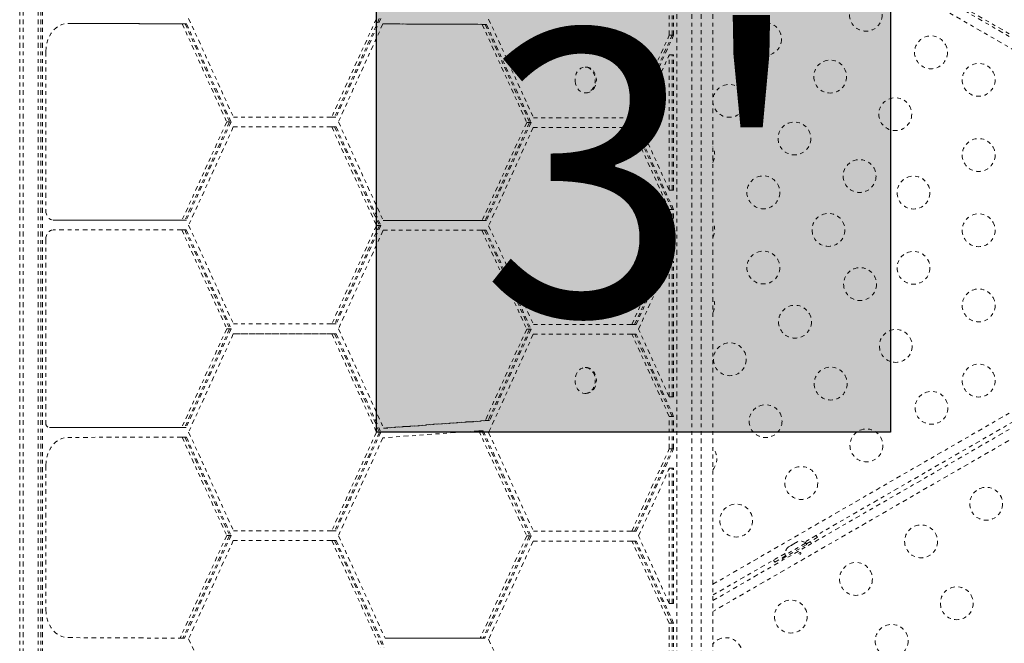
# Model space of a CAD drawing. Units: millimetres. Extents: x -179 to 274, y -208 to 430.
# Drawn here: x 110 to 137, y 106 to 122 of the extents above; entities that cross this region are included whole.
import ezdxf

# ---------------------------------------------------------------- set-up
doc = ezdxf.new("R2010")
doc.units = ezdxf.units.MM
doc.header["$LTSCALE"] = 20
doc.linetypes.add('PHANTOM', pattern=[0.0127, 0.00635, -0.00127, 0.00127, -0.00127, 0.00127, -0.00127])
doc.layers.add('CONTOUR', color=7, linetype='Continuous')
doc.layers.add('HAUTEUR-PLATE-FORME', color=7, linetype='Continuous')
doc.styles.add('DIM', font='romans.shx')

msp = doc.modelspace()

# ---------------------------------------------------------------- hatches: boundary and pattern name
at = {"layer": 'HAUTEUR-PLATE-FORME', "true_color": 0xfcfcfc}
msp.add_hatch(color=7, dxfattribs=at).paths.add_polyline_path([(119.86182, 122.89742), (133.53831, 122.89742), (133.53831, 111.43653), (119.86182, 111.43653)])

# ---------------------------------------------------------------- linework, layer by layer
at = {"layer": 'CONTOUR', "linetype": 'PHANTOM', "lineweight": 0}
for p, q in [((110.36987, 137.46039), (110.36987, 96.14957)), ((110.37232, 137.46039), (110.37232, 96.14957)), ((110.46584, 137.46039), (110.46584, 96.14957)), ((110.85967, 137.46039), (110.85967, 96.14957)), ((110.93668, 137.46039), (110.93668, 96.14957)), ((110.97519, 137.46039), (110.97519, 96.14957)), ((127.85593, 104.24061), (127.85593, 129.36935)), ((128.24976, 104.24061), (128.24976, 129.36935)), ((128.4973, 104.24061), (128.4973, 129.36935)), ((128.80536, 104.24061), (128.80536, 129.36935)), ((128.80781, 104.24061), (128.80781, 129.36935)), ((128.80781, 126.58431), (141.22189, 119.41704)), ((128.80781, 126.51214), (141.49948, 119.1846)), ((141.37423, 118.96766), (128.80781, 126.22289)), ((127.65114, 121.99399), (127.65114, 122.85281)), ((127.72815, 121.99399), (127.72815, 122.85281)), ((127.76666, 121.99399), (127.76666, 122.85281)), ((114.86377, 122.43649), (116.0575, 119.81149)), ((119.86021, 122.43507), (118.66837, 119.81149)), ((119.93723, 122.43507), (118.74538, 119.81149)), ((119.97573, 122.43507), (118.78389, 119.81149)), ((122.84411, 122.4234), (124.03784, 119.7984)), ((114.69189, 122.29445), (111.65719, 122.3074)), ((111.7342, 122.3074), (111.65719, 122.3074)), ((114.7689, 122.29445), (111.7342, 122.3074)), ((111.77271, 122.3074), (111.7342, 122.3074)), ((114.80741, 122.29445), (111.77271, 122.3074)), ((114.69189, 122.29445), (115.87787, 119.68649)), ((114.7689, 122.29445), (114.69189, 122.29445)), ((114.7689, 122.29445), (115.95489, 119.68649)), ((114.80741, 122.29445), (114.7689, 122.29445)), ((114.80741, 122.29445), (115.99339, 119.68649)), ((120.03191, 122.29263), (118.84739, 119.68516)), ((122.67222, 122.28137), (120.03191, 122.29263)), ((120.10893, 122.29263), (120.03191, 122.29263)), ((122.74924, 122.28137), (120.10893, 122.29263)), ((120.14744, 122.29263), (120.10893, 122.29263)), ((122.78774, 122.28137), (120.14744, 122.29263)), ((122.67222, 122.28137), (123.85821, 119.6734)), ((122.74924, 122.28137), (122.67222, 122.28137)), ((122.74924, 122.28137), (123.93522, 119.6734)), ((122.78774, 122.28137), (122.74924, 122.28137)), ((122.78774, 122.28137), (123.97373, 119.6734)), ((126.65268, 119.7984), (127.65114, 121.99399)), ((126.72969, 119.7984), (127.72815, 121.99399)), ((126.7682, 119.7984), (127.76666, 121.99399)), ((127.72815, 121.99399), (127.65114, 121.99399)), ((127.76666, 121.99399), (127.72815, 121.99399)), ((111.06446, 121.5574), (111.06446, 117.32537)), ((126.83231, 119.6734), (127.65114, 121.47399)), ((127.65114, 117.87281), (127.65114, 121.47399)), ((127.72815, 121.47399), (127.65114, 121.47399)), ((127.72815, 117.87281), (127.72815, 121.47399)), ((127.76666, 121.47399), (127.72815, 121.47399)), ((127.76666, 117.87281), (127.76666, 121.47399)), ((125.44144, 121.14477), (125.41256, 121.14477)), ((125.41256, 120.45717), (125.44144, 120.45717)), ((118.66837, 119.81149), (116.0575, 119.81149)), ((118.74538, 119.81149), (118.66837, 119.81149)), ((118.78389, 119.81149), (118.74538, 119.81149)), ((126.65268, 119.7984), (124.03784, 119.7984)), ((126.72969, 119.7984), (126.65268, 119.7984)), ((126.7682, 119.7984), (126.72969, 119.7984)), ((115.87787, 119.68649), (114.69114, 117.07687)), ((115.95489, 119.68649), (114.76815, 117.07687)), ((115.99339, 119.68649), (114.80666, 117.07687)), ((116.05295, 119.55149), (114.86377, 116.93649)), ((115.95489, 119.68649), (115.87787, 119.68649)), ((115.99339, 119.68649), (115.95489, 119.68649)), ((118.67171, 119.55149), (116.05295, 119.55149)), ((118.67171, 119.55149), (119.86092, 116.93455)), ((118.74872, 119.55149), (118.67171, 119.55149)), ((118.74872, 119.55149), (119.93793, 116.93455)), ((118.78723, 119.55149), (118.74872, 119.55149)), ((118.78723, 119.55149), (119.97644, 116.93455)), ((118.84739, 119.68516), (120.03915, 117.06263)), ((123.85821, 119.6734), (122.67147, 117.06378)), ((123.93522, 119.6734), (122.74849, 117.06378)), ((123.97373, 119.6734), (122.78699, 117.06378)), ((124.03329, 119.5384), (122.84411, 116.9234)), ((123.93522, 119.6734), (123.85821, 119.6734)), ((123.97373, 119.6734), (123.93522, 119.6734)), ((126.65723, 119.5384), (124.03329, 119.5384)), ((127.65114, 117.35281), (126.65723, 119.5384)), ((126.73424, 119.5384), (126.65723, 119.5384)), ((127.72815, 117.35281), (126.73424, 119.5384)), ((126.77275, 119.5384), (126.73424, 119.5384)), ((127.76666, 117.35281), (126.77275, 119.5384)), ((127.65114, 117.87281), (126.83231, 119.6734)), ((127.72815, 117.87281), (127.65114, 117.87281)), ((127.76666, 117.87281), (127.72815, 117.87281)), ((127.65114, 116.49399), (127.65114, 117.35281)), ((127.72815, 117.35281), (127.65114, 117.35281)), ((127.72815, 116.49399), (127.72815, 117.35281)), ((127.76666, 117.35281), (127.72815, 117.35281)), ((127.76666, 116.49399), (127.76666, 117.35281)), ((114.69114, 117.07687), (111.26144, 117.07537)), ((111.33846, 117.07537), (111.26144, 117.07537)), ((114.76815, 117.07687), (111.33846, 117.07537)), ((111.37696, 117.07537), (111.33846, 117.07537)), ((114.80666, 117.07687), (111.37696, 117.07537)), ((114.76815, 117.07687), (114.69114, 117.07687)), ((114.80666, 117.07687), (114.76815, 117.07687)), ((114.86377, 116.93649), (116.0575, 114.31149)), ((119.86092, 116.93455), (118.6716, 114.31149)), ((119.93793, 116.93455), (118.74862, 114.31149)), ((119.97644, 116.93455), (118.78713, 114.31149)), ((119.93793, 116.93455), (119.86092, 116.93455)), ((119.97644, 116.93455), (119.93793, 116.93455)), ((122.67147, 117.06378), (120.03915, 117.06263)), ((120.11616, 117.06263), (120.03915, 117.06263)), ((122.74849, 117.06378), (120.11616, 117.06263)), ((120.15467, 117.06263), (120.11616, 117.06263)), ((122.78699, 117.06378), (120.15467, 117.06263)), ((122.74849, 117.06378), (122.67147, 117.06378)), ((122.78699, 117.06378), (122.74849, 117.06378)), ((122.84411, 116.9234), (124.03784, 114.2984)), ((111.06446, 116.56537), (111.06446, 111.67944)), ((114.68169, 116.81686), (111.26131, 116.81537)), ((114.68169, 116.81686), (115.87787, 114.18649)), ((114.75871, 116.81686), (114.68169, 116.81686)), ((114.75871, 116.81686), (115.95489, 114.18649)), ((114.79721, 116.81686), (114.75871, 116.81686)), ((114.79721, 116.81686), (115.99339, 114.18649)), ((120.0374, 116.80263), (118.849, 114.18157)), ((122.66203, 116.80378), (120.0374, 116.80263)), ((122.66203, 116.80378), (123.85821, 114.1734)), ((122.73904, 116.80378), (122.66203, 116.80378)), ((122.73904, 116.80378), (123.93522, 114.1734)), ((122.77755, 116.80378), (122.73904, 116.80378)), ((122.77755, 116.80378), (123.97373, 114.1734)), ((126.65268, 114.2984), (127.65114, 116.49399)), ((126.72969, 114.2984), (127.72815, 116.49399)), ((126.7682, 114.2984), (127.76666, 116.49399)), ((127.72815, 116.49399), (127.65114, 116.49399)), ((127.76666, 116.49399), (127.72815, 116.49399)), ((128.80781, 107.38707), (143.97542, 116.1441)), ((126.83231, 114.1734), (127.65114, 115.97399)), ((127.65114, 112.37281), (127.65114, 115.97399)), ((127.72815, 115.97399), (127.65114, 115.97399)), ((127.72815, 112.37281), (127.72815, 115.97399)), ((127.76666, 115.97399), (127.72815, 115.97399)), ((127.76666, 112.37281), (127.76666, 115.97399)), ((128.80781, 106.95348), (144.14146, 115.80637)), ((144.28842, 115.60196), (128.80781, 106.66423)), ((142.42568, 114.9601), (131.25051, 108.50811)), ((118.6716, 114.31149), (116.0575, 114.31149)), ((118.74862, 114.31149), (118.6716, 114.31149)), ((118.78713, 114.31149), (118.74862, 114.31149)), ((126.65268, 114.2984), (124.03784, 114.2984)), ((126.72969, 114.2984), (126.65268, 114.2984)), ((126.7682, 114.2984), (126.72969, 114.2984)), ((115.87787, 114.18649), (114.68334, 111.55973)), ((115.95489, 114.18649), (114.76036, 111.55973)), ((115.99339, 114.18649), (114.79886, 111.55973)), ((116.05295, 114.05149), (114.86377, 111.43649)), ((115.95489, 114.18649), (115.87787, 114.18649)), ((115.99339, 114.18649), (115.95489, 114.18649)), ((118.67168, 114.05149), (116.05295, 114.05149)), ((116.12997, 114.05149), (116.05295, 114.05149)), ((118.74869, 114.05149), (116.12997, 114.05149)), ((118.67168, 114.05149), (119.86182, 111.43653)), ((118.74869, 114.05149), (118.67168, 114.05149)), ((118.74869, 114.05149), (119.93883, 111.43653)), ((118.7872, 114.05149), (118.74869, 114.05149)), ((118.7872, 114.05149), (119.97734, 111.43653)), ((118.849, 114.18157), (120.04941, 111.54405)), ((123.85821, 114.1734), (122.75332, 111.74377)), ((123.93522, 114.1734), (122.83033, 111.74377)), ((124.03329, 114.0384), (122.84411, 111.4234)), ((123.97373, 114.1734), (122.86884, 111.74377)), ((123.93522, 114.1734), (123.85821, 114.1734)), ((123.97373, 114.1734), (123.93522, 114.1734)), ((126.65723, 114.0384), (124.03329, 114.0384)), ((127.65114, 111.85281), (126.65723, 114.0384)), ((126.73424, 114.0384), (126.65723, 114.0384)), ((127.72815, 111.85281), (126.73424, 114.0384)), ((126.77275, 114.0384), (126.73424, 114.0384)), ((127.76666, 111.85281), (126.77275, 114.0384)), ((127.65114, 112.37281), (126.83231, 114.1734)), ((125.44144, 113.15279), (125.41256, 113.15279)), ((125.41256, 112.46519), (125.44144, 112.46519)), ((125.48871, 112.47047), (125.44144, 112.46519)), ((127.72815, 112.37281), (127.65114, 112.37281)), ((127.76666, 112.37281), (127.72815, 112.37281)), ((127.65114, 110.99399), (127.65114, 111.85281)), ((127.72815, 111.85281), (127.65114, 111.85281)), ((127.72815, 110.99399), (127.72815, 111.85281)), ((127.76666, 111.85281), (127.72815, 111.85281)), ((127.76666, 110.99399), (127.76666, 111.85281)), ((122.75332, 111.74377), (120.04941, 111.54405)), ((122.83033, 111.74377), (120.12642, 111.54405)), ((122.86884, 111.74377), (120.16493, 111.54405)), ((122.83033, 111.74377), (122.75332, 111.74377)), ((122.86884, 111.74377), (122.83033, 111.74377)), ((114.68334, 111.55973), (111.16303, 111.55444)), ((111.24005, 111.55444), (111.16303, 111.55444)), ((114.76036, 111.55973), (111.24005, 111.55444)), ((111.27855, 111.55444), (111.24005, 111.55444)), ((114.79886, 111.55973), (111.27855, 111.55444)), ((114.76036, 111.55973), (114.68334, 111.55973)), ((114.79886, 111.55973), (114.76036, 111.55973)), ((114.86377, 111.43649), (116.0575, 108.81149)), ((119.86182, 111.43653), (118.67275, 108.81149)), ((119.93883, 111.43653), (118.74977, 108.81149)), ((119.97734, 111.43653), (118.78827, 108.81149)), ((119.93883, 111.43653), (119.86182, 111.43653)), ((119.97734, 111.43653), (119.93883, 111.43653)), ((122.586, 111.47097), (120.02808, 111.28203)), ((120.12642, 111.54405), (120.04941, 111.54405)), ((120.16493, 111.54405), (120.12642, 111.54405)), ((122.586, 111.47097), (123.85821, 108.6734)), ((122.66301, 111.47097), (122.586, 111.47097)), ((122.66301, 111.47097), (123.93522, 108.6734)), ((122.70152, 111.47097), (122.66301, 111.47097)), ((122.70152, 111.47097), (123.97373, 108.6734)), ((122.84411, 111.4234), (124.03784, 108.7984)), ((114.68948, 111.29974), (111.6545, 111.29518)), ((114.68948, 111.29974), (115.87787, 108.68649)), ((114.76649, 111.29974), (114.68948, 111.29974)), ((114.76649, 111.29974), (115.95489, 108.68649)), ((114.805, 111.29974), (114.76649, 111.29974)), ((114.805, 111.29974), (115.99339, 108.68649)), ((120.02808, 111.28203), (118.84961, 108.68038)), ((126.65268, 108.7984), (127.65114, 110.99399)), ((126.72969, 108.7984), (127.72815, 110.99399)), ((126.7682, 108.7984), (127.76666, 110.99399)), ((127.72815, 110.99399), (127.65114, 110.99399)), ((127.76666, 110.99399), (127.72815, 110.99399)), ((111.06446, 110.54518), (111.06446, 106.71888)), ((126.83231, 108.6734), (127.65114, 110.47399)), ((127.65114, 106.87281), (127.65114, 110.47399)), ((127.72815, 110.47399), (127.65114, 110.47399)), ((127.72815, 106.87281), (127.72815, 110.47399)), ((127.76666, 110.47399), (127.72815, 110.47399)), ((127.76666, 106.87281), (127.76666, 110.47399)), ((118.67275, 108.81149), (116.0575, 108.81149)), ((118.74977, 108.81149), (118.67275, 108.81149)), ((118.78827, 108.81149), (118.74977, 108.81149)), ((126.65268, 108.7984), (124.03784, 108.7984)), ((126.72969, 108.7984), (126.65268, 108.7984)), ((126.7682, 108.7984), (126.72969, 108.7984)), ((115.87787, 108.68649), (114.63536, 105.95423)), ((115.95489, 108.68649), (114.71238, 105.95423)), ((115.99339, 108.68649), (114.75088, 105.95423)), ((116.05295, 108.55149), (114.86377, 105.93649)), ((115.95489, 108.68649), (115.87787, 108.68649)), ((115.99339, 108.68649), (115.95489, 108.68649)), ((118.67175, 108.55149), (116.05295, 108.55149)), ((118.67175, 108.55149), (119.97044, 105.69362)), ((118.74876, 108.55149), (118.67175, 108.55149)), ((118.74876, 108.55149), (120.04745, 105.69362)), ((118.78727, 108.55149), (118.74876, 108.55149)), ((118.78727, 108.55149), (120.08596, 105.69362)), ((118.84961, 108.68038), (120.08897, 105.95306)), ((123.85821, 108.6734), (122.62299, 105.95717)), ((123.93522, 108.6734), (122.7, 105.95717)), ((123.97373, 108.6734), (122.73851, 105.95717)), ((124.03329, 108.5384), (122.84411, 105.9234)), ((123.93522, 108.6734), (123.85821, 108.6734)), ((123.97373, 108.6734), (123.93522, 108.6734)), ((126.65723, 108.5384), (124.03329, 108.5384)), ((127.65114, 106.35281), (126.65723, 108.5384)), ((126.73424, 108.5384), (126.65723, 108.5384)), ((127.72815, 106.35281), (126.73424, 108.5384)), ((126.77275, 108.5384), (126.73424, 108.5384)), ((127.76666, 106.35281), (126.77275, 108.5384)), ((127.65114, 106.87281), (126.83231, 108.6734)), ((130.65504, 108.06848), (131.41281, 108.50598)), ((131.27439, 108.48022), (130.73443, 108.16847)), ((131.01046, 108.49019), (130.9204, 108.43819)), ((131.046, 108.50072), (131.01046, 108.49019)), ((131.01046, 108.49019), (131.02239, 108.49708)), ((131.02239, 108.49708), (131.03436, 108.50398)), ((131.06196, 108.51992), (131.03436, 108.50398)), ((131.03436, 108.50398), (131.046, 108.50072)), ((131.28652, 108.48722), (131.27439, 108.48022)), ((131.30997, 108.4466), (131.28652, 108.48722)), ((131.29972, 108.46436), (131.592, 108.63311)), ((131.43381, 108.4696), (131.41281, 108.50598)), ((131.592, 108.63311), (131.5584, 108.68587)), ((130.73434, 108.2101), (128.80781, 107.09782)), ((130.82622, 108.38381), (130.79933, 108.3583)), ((130.79933, 108.3583), (130.8189, 108.37959)), ((130.8189, 108.37959), (130.81839, 108.37929)), ((130.82622, 108.38381), (130.8189, 108.37959)), ((130.88919, 108.42017), (130.82622, 108.38381)), ((130.90634, 108.43008), (130.88919, 108.42017)), ((130.90083, 108.41691), (130.88919, 108.42017)), ((130.9204, 108.43819), (130.90083, 108.41691)), ((130.90634, 108.43008), (130.92029, 108.43813)), ((130.42645, 108.03234), (130.45534, 107.97686)), ((130.45534, 107.97686), (130.74763, 108.14561)), ((130.65504, 108.06848), (130.67604, 108.0321)), ((130.73443, 108.16847), (130.75788, 108.12785)), ((127.72815, 106.87281), (127.65114, 106.87281)), ((127.76666, 106.87281), (127.72815, 106.87281)), ((127.65114, 105.49399), (127.65114, 106.35281)), ((127.72815, 106.35281), (127.65114, 106.35281)), ((127.72815, 105.49399), (127.72815, 106.35281)), ((127.76666, 106.35281), (127.72815, 106.35281)), ((127.76666, 105.49399), (127.76666, 106.35281)), ((111.65292, 105.96888), (114.63536, 105.95423)), ((114.71238, 105.95423), (114.63536, 105.95423)), ((114.75088, 105.95423), (114.71238, 105.95423)), ((114.86377, 105.93649), (116.11434, 103.18649)), ((120.08897, 105.95306), (122.62299, 105.95717)), ((120.16598, 105.95306), (120.08897, 105.95306)), ((120.16598, 105.95306), (122.7, 105.95717)), ((120.20449, 105.95306), (120.16598, 105.95306)), ((120.20449, 105.95306), (122.73851, 105.95717)), ((122.7, 105.95717), (122.62299, 105.95717)), ((122.73851, 105.95717), (122.7, 105.95717)), ((122.84411, 105.9234), (124.09468, 103.1734))]:
    msp.add_line(p, q, dxfattribs=at)
at = {"layer": 'CONTOUR', "linetype": 'PHANTOM', "lineweight": 0, "flags": 128}
for points in [[(111.06446, 121.5574), (111.0705, 121.66436), (111.08849, 121.76914), (111.11807, 121.86959), (111.15863, 121.96365), (111.20934, 122.04941), (111.26917, 122.12511), (111.33689, 122.18921), (111.41111, 122.24038), (111.49033, 122.2776), (111.57292, 122.30009), (111.65719, 122.3074)], [(125.15328, 120.70176), (125.14286, 120.77005), (125.14348, 120.83961), (125.15511, 120.90759), (125.17728, 120.9712), (125.20909, 121.02784), (125.24923, 121.0752), (125.29605, 121.11132), (125.34764, 121.13475), (125.40189, 121.1445), (125.45658, 121.14019), (125.50947, 121.122), (125.55838, 121.09066), (125.60133, 121.04746), (125.63655, 120.99417), (125.6626, 120.93297), (125.67841, 120.86637), (125.68334, 120.79709), (125.67718, 120.72796), (125.66019, 120.66183), (125.63306, 120.60139), (125.5969, 120.54913), (125.55319, 120.50717), (125.50373, 120.47724), (125.45054, 120.46057), (125.39579, 120.45783), (125.34173, 120.46914), (125.29056, 120.49403), (125.24439, 120.53149), (125.20511, 120.57999), (125.17432, 120.63753), (125.15328, 120.70176)], [(125.44144, 121.14477), (125.48546, 121.14019), (125.53835, 121.122), (125.58726, 121.09066), (125.63021, 121.04746), (125.66543, 120.99417), (125.69148, 120.93297), (125.70729, 120.86637), (125.71222, 120.79709), (125.70606, 120.72796), (125.68907, 120.66183), (125.66194, 120.60139), (125.62578, 120.54913), (125.58208, 120.50717), (125.53261, 120.47724), (125.47942, 120.46057), (125.44144, 120.45717)], [(111.06446, 117.32537), (111.06825, 117.27659), (111.07946, 117.22968), (111.09766, 117.18645), (111.12216, 117.14856), (111.15201, 117.11747), (111.18607, 117.09438), (111.22302, 117.08016), (111.26144, 117.07537)], [(111.06446, 116.56537), (111.06824, 116.61413), (111.07944, 116.66102), (111.09763, 116.70424), (111.12211, 116.74212), (111.15194, 116.77321), (111.18597, 116.79631), (111.2229, 116.81055), (111.26131, 116.81537)], [(125.45983, 112.47047), (125.40519, 112.46532), (125.35085, 112.47424), (125.29903, 112.49686), (125.25187, 112.53226), (125.21128, 112.579), (125.17893, 112.63514), (125.15615, 112.69841), (125.14387, 112.7662), (125.14258, 112.83574), (125.15235, 112.90419), (125.17277, 112.96874), (125.20301, 113.02676), (125.24182, 113.07585), (125.28763, 113.11402), (125.33855, 113.13971), (125.3925, 113.15185), (125.44727, 113.14996), (125.50062, 113.1341), (125.55037, 113.10494), (125.59447, 113.06366), (125.63113, 113.01196), (125.65883, 112.95194), (125.67646, 112.88608), (125.68328, 112.81706), (125.67902, 112.7477), (125.66384, 112.68086), (125.63838, 112.61926), (125.60368, 112.56543), (125.56115, 112.52157), (125.51253, 112.48948), (125.45983, 112.47047)], [(125.44144, 113.15279), (125.47615, 113.14996), (125.5295, 113.1341), (125.57925, 113.10494), (125.62335, 113.06366), (125.66001, 113.01196), (125.68771, 112.95194), (125.70534, 112.88608), (125.71216, 112.81706), (125.7079, 112.7477), (125.69272, 112.68086), (125.66726, 112.61926), (125.63256, 112.56543), (125.59003, 112.52157), (125.54142, 112.48948), (125.48871, 112.47047)], [(111.06446, 110.54518), (111.07046, 110.65184), (111.08835, 110.75633), (111.11776, 110.85652), (111.1581, 110.95039), (111.20854, 111.03602), (111.26806, 111.11168), (111.33545, 111.17582), (111.40934, 111.22714), (111.48822, 111.2646), (111.5705, 111.28743), (111.6545, 111.29518)], [(111.06446, 106.71888), (111.07044, 106.6124), (111.08827, 106.50808), (111.11759, 106.40804), (111.15779, 106.31429), (111.20807, 106.22873), (111.26741, 106.1531), (111.3346, 106.08894), (111.40829, 106.03753), (111.48698, 105.99993), (111.56908, 105.97689), (111.65292, 105.96888)]]:
    msp.add_lwpolyline(points, dxfattribs=at)
at = {"layer": 'CONTOUR', "linetype": 'PHANTOM', "lineweight": 0}
for centre in [(132.88035, 122.53706), (130.1983, 121.89161), (134.6124, 121.53706), (131.93035, 120.89161), (135.8804, 120.80498), (129.2483, 120.24616), (133.6624, 119.89161), (130.98035, 119.24616), (135.8804, 118.80498), (132.7124, 118.24616), (130.15297, 117.81309), (134.14835, 117.80498), (131.88502, 116.81309), (135.8804, 116.80498), (130.15297, 115.81309), (134.14835, 115.80498), (132.72645, 115.37191), (135.8804, 114.80498), (130.99439, 114.37191), (133.67645, 113.72646), (129.26234, 113.37191), (131.94439, 112.72646), (135.8804, 112.80498), (134.62645, 112.08101), (130.21234, 111.72646), (132.89439, 111.08101), (131.16234, 110.08101), (136.08115, 109.52895), (129.43029, 109.08101), (134.3491, 108.52895), (132.61705, 107.52895), (135.2991, 106.8835), (130.885, 106.52895), (133.56705, 105.8835)]:
    msp.add_circle(centre, 0.4375, dxfattribs=at)
for centre, radius, start, end in [((128.42092, 118.81309), 0.4375, 331.489163, 28.510837), ((128.42092, 116.81309), 0.4375, 331.489163, 28.510837), ((128.42092, 114.81309), 0.4375, 331.489163, 28.510837), ((111.17794, 111.66756), 0.1141, 174.022794, 262.495255), ((128.48029, 110.72646), 0.4375, 317.988337, 42.011663), ((131.14151, 108.2788), 0.2539, 55.170658, 108.258924), ((130.98743, 108.18984), 0.2539, 131.741076, 184.829342), ((129.15295, 105.52895), 0.4375, 300, 142.607638)]:
    msp.add_arc(centre, radius, start, end, dxfattribs=at)
msp.add_open_spline([(131.12234, 108.18099), (131.11901, 108.18078), (131.11236, 108.18036), (131.10379, 108.18333), (131.09763, 108.18845), (131.09462, 108.19531), (131.09505, 108.20309), (131.0988, 108.21107), (131.10542, 108.2185), (131.11409, 108.22463), (131.12376, 108.2288), (131.1334, 108.23052), (131.14204, 108.22948), (131.14878, 108.22564), (131.15288, 108.21933), (131.1539, 108.2113), (131.15171, 108.2025), (131.14644, 108.19399), (131.13861, 108.18695), (131.13011, 108.18258), (131.12457, 108.18145), (131.12234, 108.18099)], degree=3, knots=[0, 0, 0, 0, 0.05380011, 0.10759858, 0.16135839, 0.21475335, 0.26800591, 0.32155397, 0.37538318, 0.42903836, 0.48233152, 0.53564135, 0.58931787, 0.64314195, 0.69666566, 0.74991228, 0.80332992, 0.85710409, 0.91086839, 0.96426434, 1, 1, 1, 1], dxfattribs=at)
at = {"layer": 'HAUTEUR-PLATE-FORME', "color": 0}
msp.add_lwpolyline([(119.86182, 122.89742), (133.53831, 122.89742), (133.53831, 111.43653), (119.86182, 111.43653)], close=True, dxfattribs=at)

# ---------------------------------------------------------------- texts
at = {"layer": 'HAUTEUR-PLATE-FORME', "color": 7, "insert": (126.96702, 117.34522), "char_height": 7.605, "width": 14.2703827, "attachment_point": 5, "style": 'DIM'}
msp.add_mtext("{3'}", dxfattribs=at)

doc.saveas('drawing.dxf')
